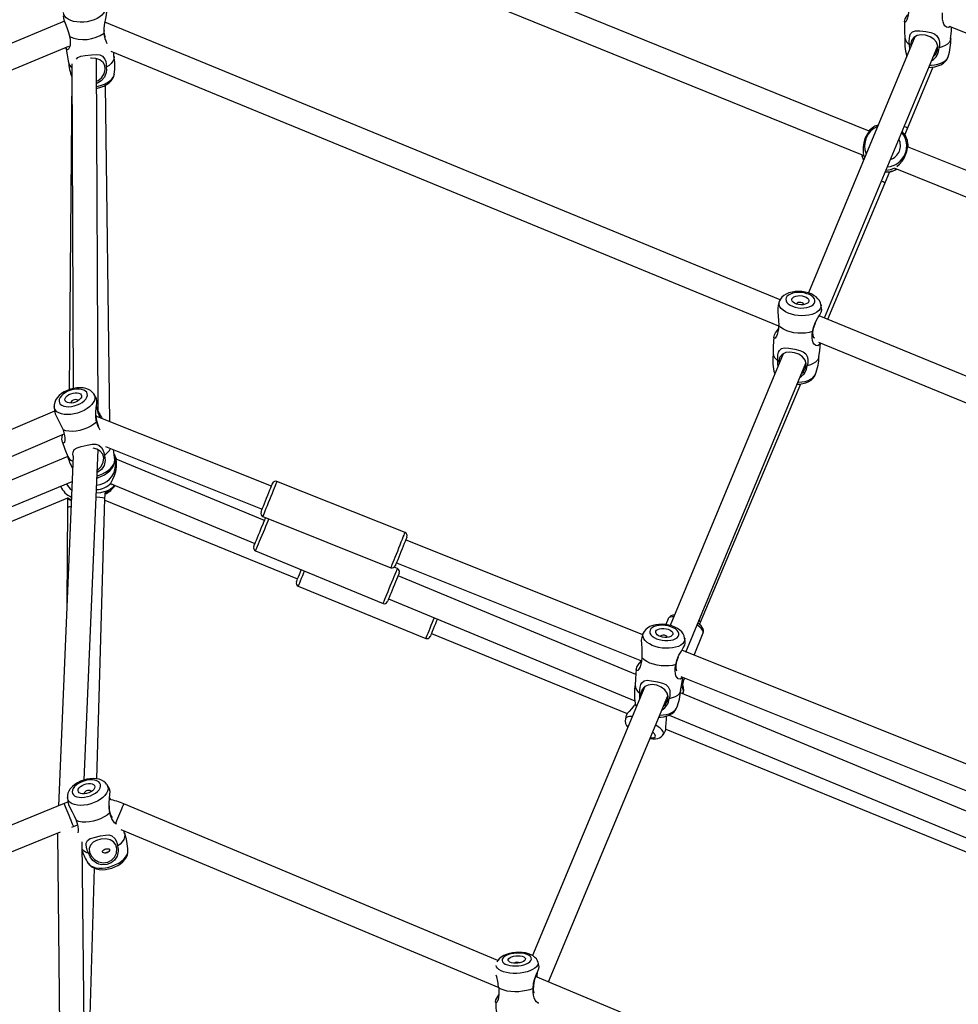
# Model space of a CAD drawing. Units: millimetres. Extents: x -341 to 1031, y -937 to 317.
# Drawn here: x 527 to 584, y -373 to -313 of the extents above; entities that cross this region are included whole.
import ezdxf

# ---------------------------------------------------------------- set-up
doc = ezdxf.new("R2010")
doc.units = ezdxf.units.MM
doc.header["$LTSCALE"] = 20
doc.header["$PDSIZE"] = -1
doc.layers.add('VP-DIM', color=7, linetype='Continuous')
doc.layers.add('VP-HIC', color=6, linetype='Continuous')
doc.layers.add('VP-EQ', color=7, linetype='Continuous', true_color=0x8a3492)
doc.dimstyles.get("Standard").update_dxf_attribs({"dimtxt": 14, "dimasz": 20, "dimexe": 20, "dimexo": 50, "dimgap": 20, "dimtad": 0, "dimdec": 0, "dimzin": 0, "dimdsep": 46, "dimtxsty": 'Standard', "dimcen": -0.09, "dimadec": 0, "dimazin": 0, "dimtfac": 1, "dimtdec": 4, "dimtofl": 0, "dimtmove": 0, "dimatfit": 3, "dimfxl": 70, "dimfxlon": 1, "dimtolj": 1, "dimtzin": 0, "dimarcsym": 0})

# ---------------------------------------------------------------- blocks, each defined once
blk = doc.blocks.new('*D29')
at = {"layer": 'Defpoints', "color": 0}
for p in [(881.34, 202.86), (181.753, -437.169), (881.34, -437.111)]:
    blk.add_point(p, dxfattribs=at)
at = {"layer": 'VP-DIM', "color": 0, "lineweight": -2}
for p, q in [((181.753, 132.86), (181.753, 222.86)), ((881.34, 132.86), (881.34, 222.86)), ((201.753, 202.86), (491.5, 202.86)), ((861.34, 202.86), (564.166, 202.86))]:
    blk.add_line(p, q, dxfattribs=at)
at = {"layer": 'VP-DIM', "color": 0}
for points in [[(201.753, 206.193), (201.753, 199.527), (181.753, 202.86)], [(861.34, 199.527), (861.34, 206.193), (881.34, 202.86)]]:
    blk.add_solid(points, dxfattribs=at)
at = {"layer": 'VP-DIM', "color": 0, "insert": (527.833, 202.86), "char_height": 14, "attachment_point": 5}
blk.add_mtext('\\A1;700', dxfattribs=at)
blk = doc.blocks.new('*D30')
at = {"layer": 'Defpoints', "color": 0}
for p in [(1031.335, 296.648), (31.759, -437.14), (1031.335, -437.14)]:
    blk.add_point(p, dxfattribs=at)
at = {"layer": 'VP-DIM', "color": 0, "lineweight": -2}
for p, q in [((31.759, 226.648), (31.759, 316.648)), ((1031.335, 226.648), (1031.335, 316.648)), ((51.759, 296.648), (491.714, 296.648)), ((1011.335, 296.648), (571.38, 296.648))]:
    blk.add_line(p, q, dxfattribs=at)
at = {"layer": 'VP-DIM', "color": 0}
for points in [[(51.759, 299.981), (51.759, 293.314), (31.759, 296.648)], [(1011.335, 293.314), (1011.335, 299.981), (1031.335, 296.648)]]:
    blk.add_solid(points, dxfattribs=at)
at = {"layer": 'VP-DIM', "color": 0, "insert": (531.547, 296.648), "char_height": 14, "attachment_point": 5}
blk.add_mtext('\\A1;1000', dxfattribs=at)
blk = doc.blocks.new('rb13833')
at = {"layer": 'VP-EQ', "color": 0, "linetype": 'Continuous', "lineweight": 25}
for p, q in [((579.055, -319.871), (557.317, -311.062)), ((557.039, -312.567), (578.711, -321.351)), ((530.071, -313.177), (488.002, -330.727)), ((573.63, -330.128), (532.539, -313.23)), ((583.985, -313.497), (632.915, -333.734)), ((581.823, -314.138), (575.345, -329.719)), ((581.525, -314.855), (581.504, -314.596)), ((581.568, -314.604), (581.583, -314.715)), ((489.12, -331.886), (530.329, -314.694)), ((532.904, -315.001), (573.537, -331.712)), ((533.086, -315.328), (533.072, -315.071)), ((576.337, -331.242), (583.223, -314.678)), ((530.525, -315.77), (530.609, -335.534)), ((532.114, -336.897), (532.023, -315.461)), ((581.317, -315.281), (581.33, -315.323)), ((581.322, -315.287), (581.331, -315.322)), ((583.835, -315.405), (583.842, -315.384)), ((583.842, -315.384), (583.855, -315.342)), ((583.846, -315.374), (583.859, -315.336)), ((581.377, -319.711), (582.938, -315.965)), ((530.517, -316.534), (530.363, -335.607)), ((532.842, -337.555), (532.575, -317.072)), ((581.218, -320.098), (581.377, -319.711)), ((604.092, -330.018), (581.388, -320.817)), ((578.774, -321.472), (578.719, -321.351)), ((580.004, -323.06), (580.301, -322.335)), ((580.317, -322.355), (580.29, -322.362)), ((580.43, -322.307), (580.407, -322.312)), ((580.605, -322.118), (603.306, -331.318)), ((576.531, -331.322), (580.004, -323.06)), ((573.593, -330.199), (573.584, -330.227)), ((574.621, -330.378), (574.616, -330.393)), ((618.158, -348.441), (576.001, -331.104)), ((575.972, -332.714), (617.268, -349.697)), ((573.802, -333.433), (566.943, -349.962)), ((567.898, -351.574), (575.195, -333.989)), ((573.55, -333.858), (573.562, -334.01)), ((575.772, -334.687), (575.779, -334.669)), ((568.78, -349.763), (574.879, -335.253)), ((529.446, -336.636), (529.466, -336.897)), ((530.465, -336.395), (530.47, -336.42)), ((529.471, -336.906), (496.494, -351.042)), ((542.666, -341.483), (531.984, -337.212)), ((497.577, -352.21), (530.054, -338.288)), ((532.577, -339.064), (542.109, -342.876)), ((530.274, -339.68), (498.267, -352.935)), ((530.604, -339.628), (529.707, -360.943)), ((531.275, -359.357), (532.121, -339.267)), ((542.242, -343.578), (533.214, -339.838)), ((532.049, -340.981), (532.097, -340.972)), ((498.74, -354.362), (530.539, -341.194)), ((532.907, -341.334), (541.668, -344.964)), ((550.799, -344.305), (543, -341.186)), ((499.23, -355.176), (530.275, -342.182)), ((532.531, -342.221), (532.57, -341.78)), ((530.25, -342.77), (530.225, -348.639)), ((530.262, -342.24), (530.25, -342.77)), ((532.046, -359.294), (532.531, -342.221)), ((532.528, -342.33), (544.26, -347.122)), ((542.146, -343.322), (549.945, -346.441)), ((565.266, -350.521), (550.837, -344.751)), ((541.699, -345.41), (549.46, -348.625)), ((550.28, -346.144), (565.192, -352.107)), ((550.34, -346.5), (550.138, -346.416)), ((564.844, -352.942), (550.372, -346.946)), ((544.294, -347.568), (552.071, -350.744)), ((549.798, -348.332), (564.782, -354.54)), ((566.816, -349.545), (566.668, -349.905)), ((568.723, -349.902), (568.78, -349.762)), ((552.407, -350.45), (564.327, -355.319)), ((568.389, -351.771), (568.944, -350.417)), ((566.329, -350.626), (566.327, -350.63)), ((600.956, -364.795), (567.642, -351.472)), ((567.58, -353.063), (600.391, -366.184)), ((567.731, -353.376), (567.82, -353.159)), ((565.403, -353.674), (558.565, -370.056)), ((565.147, -354.09), (565.155, -354.267)), ((599.561, -367.325), (567.557, -354.066)), ((567.695, -354.123), (567.738, -354.018)), ((567.71, -353.703), (567.725, -353.733)), ((559.526, -371.647), (566.791, -354.242)), ((564.818, -354.759), (564.727, -354.856)), ((564.265, -355.42), (564.21, -355.644)), ((566.704, -355.667), (566.709, -355.473)), ((566.882, -355.41), (598.673, -368.58)), ((566.519, -356.59), (566.637, -356.393)), ((566.665, -356.273), (597.773, -368.98)), ((531.268, -360.181), (531.274, -360.206)), ((530.279, -360.716), (530.056, -360.801)), ((530.249, -360.423), (530.269, -360.683)), ((532.847, -360.569), (532.813, -360.453)), ((530.056, -360.801), (504.236, -371.366)), ((556.437, -370.352), (533.691, -360.816)), ((505.707, -372.385), (529.829, -362.514)), ((530.525, -362.229), (530.624, -362.189)), ((530.624, -362.189), (530.863, -362.102)), ((533.512, -362.368), (556.499, -372.005)), ((533.733, -362.621), (533.692, -362.443)), ((529.641, -362.591), (529.832, -381.31)), ((531.321, -380.168), (531.146, -363.12)), ((531.482, -379.156), (531.892, -364.734)), ((584.355, -382.057), (558.744, -371.319)), ((558.846, -371.281), (558.854, -371.06)), ((558.848, -371.363), (558.846, -371.281))]:
    blk.add_line(p, q, dxfattribs=at)
at = {"layer": 'VP-EQ', "color": 0, "linetype": 'Continuous', "lineweight": 25, "flags": 128}
for points in [[(532.534, -312.236), (532.562, -312.331), (532.564, -312.452), (532.528, -312.574), (532.458, -312.695), (532.353, -312.811), (532.218, -312.919), (532.057, -313.014), (531.874, -313.096), (531.674, -313.161), (531.463, -313.207), (531.247, -313.233), (531.032, -313.239), (530.825, -313.224), (530.632, -313.189), (530.457, -313.134), (530.307, -313.062), (530.185, -312.974), (530.094, -312.873), (530.039, -312.761), (530.019, -312.643), (530.019, -312.643)], [(530.002, -312.844), (529.997, -312.871), (530.037, -313.085), (530.118, -313.307), (530.218, -313.559), (530.305, -313.808), (530.377, -314.078), (530.384, -314.11)], [(532.485, -313.903), (532.486, -313.594), (532.524, -313.303), (532.583, -313.018), (532.631, -312.798), (532.651, -312.612), (532.63, -312.505)], [(581.439, -312.427), (581.433, -312.622), (581.414, -312.805), (581.383, -312.971), (581.348, -313.09), (581.277, -313.226), (581.216, -313.25), (581.195, -313.196), (581.238, -313.036), (581.295, -312.936), (581.376, -312.818), (581.399, -312.784)], [(583.972, -313.492), (583.879, -313.555), (583.759, -313.544), (583.649, -313.452), (583.593, -313.36), (583.542, -313.221), (583.511, -313.064), (583.5, -312.896), (583.511, -312.671)], [(581.195, -313.184), (581.199, -313.826), (581.22, -314.19)], [(581.504, -314.596), (581.488, -314.402), (581.494, -314.221), (581.521, -314.063), (581.563, -313.954), (581.685, -313.818), (581.869, -313.763), (582.123, -313.767), (582.497, -313.81), (582.803, -313.864), (583.012, -313.941), (583.169, -314.066), (583.284, -314.278), (583.319, -314.453), (583.321, -314.626), (583.297, -314.807)], [(582.948, -315.338), (583.099, -315.188), (583.214, -314.94), (583.227, -314.69), (583.148, -314.462), (582.987, -314.268), (582.755, -314.12), (582.478, -314.032), (582.207, -314.012), (581.967, -314.057), (581.764, -314.171), (581.624, -314.357), (581.568, -314.604), (581.568, -314.604)], [(584.005, -314.251), (584.048, -313.776), (584.058, -313.527)], [(530.384, -314.11), (530.41, -314.298), (530.42, -314.475), (530.411, -314.637), (530.389, -314.754), (530.32, -314.89), (530.236, -314.915), (530.178, -314.856), (530.162, -314.758)], [(584.008, -314.25), (583.981, -314.354), (583.914, -314.466), (583.808, -314.571), (583.667, -314.664), (583.495, -314.744), (583.297, -314.807)], [(530.153, -314.759), (530.227, -315.23), (530.327, -315.708)], [(530.809, -315.495), (530.886, -315.394), (531.073, -315.308), (531.337, -315.263), (531.717, -315.224), (532.022, -315.207), (532.232, -315.232), (532.396, -315.311), (532.531, -315.483), (532.587, -315.639), (532.614, -315.801), (532.618, -315.978), (532.618, -315.978)], [(532.029, -316.818), (532.122, -316.782), (532.326, -316.618), (532.485, -316.384), (532.557, -316.122), (532.53, -315.881), (532.418, -315.684), (532.233, -315.536), (531.984, -315.447), (531.698, -315.424), (531.662, -315.429)], [(533.09, -315.326), (533.091, -315.345), (533.072, -315.479), (533.013, -315.614), (532.916, -315.744), (532.783, -315.867), (532.618, -315.978)], [(582.678, -315.989), (582.844, -315.979), (583.038, -315.949), (583.224, -315.9), (583.399, -315.83), (583.561, -315.735), (583.679, -315.635), (583.771, -315.525), (583.835, -315.405)], [(582.732, -315.859), (582.82, -315.854), (583.03, -315.83), (583.227, -315.787), (583.406, -315.729), (583.561, -315.656), (583.689, -315.571), (583.785, -315.476), (583.846, -315.374)], [(532.618, -315.978), (532.627, -316.133), (532.61, -316.292), (532.506, -316.577), (532.31, -316.809), (532.08, -316.943), (532.03, -316.954)], [(532.031, -317.26), (532.088, -317.251), (532.281, -317.2), (532.466, -317.13), (532.637, -317.039), (532.793, -316.928), (532.913, -316.811), (533.005, -316.685), (533.069, -316.553), (533.106, -316.416), (533.107, -316.396)], [(532.031, -317.15), (532.114, -317.134), (532.32, -317.078), (532.512, -317.005), (532.685, -316.916), (532.834, -316.814), (532.954, -316.702), (533.042, -316.583), (533.095, -316.461), (533.108, -316.398)], [(579.337, -319.611), (579.235, -319.684), (579.083, -319.834), (578.939, -320.025), (578.81, -320.271), (578.715, -320.584), (578.681, -320.842), (578.678, -321.056), (578.685, -321.198), (578.694, -321.279), (578.695, -321.285)], [(578.701, -321.601), (578.706, -321.609), (578.712, -321.62)], [(576.108, -330.418), (576.08, -330.313), (576.018, -330.188), (575.931, -330.072), (575.818, -329.964), (575.679, -329.866), (575.515, -329.782), (575.334, -329.714), (575.142, -329.666), (574.944, -329.637), (574.744, -329.627), (574.545, -329.636), (574.351, -329.665), (574.166, -329.716), (573.991, -329.791), (573.851, -329.878), (573.736, -329.98), (573.648, -330.093), (573.593, -330.199)], [(573.989, -330.013), (573.969, -330.107), (573.986, -330.203), (574.039, -330.297), (574.125, -330.386), (574.241, -330.465), (574.382, -330.532), (574.544, -330.584), (574.718, -330.619), (574.897, -330.635), (575.076, -330.631), (575.245, -330.608), (575.399, -330.567), (575.531, -330.51), (575.635, -330.438), (575.708, -330.355), (575.745, -330.264), (575.747, -330.168), (575.712, -330.073), (575.642, -329.981), (575.541, -329.896), (575.411, -329.823), (575.259, -329.763), (575.091, -329.719), (574.913, -329.694), (574.733, -329.688), (574.558, -329.701), (574.395, -329.733), (574.252, -329.783), (574.133, -329.848), (574.045, -329.926), (573.989, -330.013)], [(574.348, -330.074), (574.394, -330.009), (574.471, -329.954), (574.576, -329.913), (574.699, -329.889), (574.834, -329.883), (574.97, -329.897), (575.099, -329.928), (575.211, -329.976), (575.3, -330.036), (575.359, -330.105), (575.383, -330.177), (575.372, -330.249), (575.326, -330.314), (575.249, -330.37), (575.145, -330.411), (575.021, -330.435), (574.886, -330.44), (574.75, -330.426), (574.621, -330.395), (574.509, -330.347), (574.42, -330.287), (574.362, -330.218), (574.337, -330.146), (574.348, -330.074)], [(573.508, -330.487), (573.479, -330.639), (573.487, -330.869), (573.511, -331.136), (573.531, -331.4), (573.538, -331.684), (573.537, -331.718)], [(573.583, -330.229), (573.572, -330.255), (573.504, -330.486)], [(576.111, -330.422), (576.118, -330.468), (576.109, -330.582), (576.063, -330.692), (575.983, -330.794), (575.869, -330.886), (575.726, -330.964), (575.557, -331.026), (575.368, -331.072), (575.163, -331.098), (574.949, -331.106), (574.732, -331.094), (574.518, -331.062), (574.313, -331.012), (574.124, -330.946), (573.955, -330.864), (573.811, -330.77), (573.697, -330.665), (573.616, -330.554), (573.57, -330.439), (573.561, -330.324), (573.582, -330.228)], [(575.065, -330.428), (575.061, -330.407), (575.029, -330.362), (574.968, -330.325), (574.887, -330.302), (574.8, -330.297), (574.718, -330.309), (574.655, -330.338), (574.621, -330.378)], [(575.601, -332.069), (575.672, -331.767), (575.782, -331.495), (575.921, -331.238), (576.037, -331.044), (576.123, -330.879), (576.158, -330.745), (576.154, -330.739)], [(576.155, -330.739), (576.147, -330.649), (576.109, -330.426)], [(573.537, -331.718), (573.52, -331.909), (573.492, -332.087), (573.452, -332.246), (573.409, -332.359), (573.327, -332.481), (573.262, -332.492), (573.239, -332.429), (573.284, -332.259), (573.344, -332.156), (573.428, -332.037), (573.52, -331.91)], [(575.601, -332.069), (575.398, -332.125), (575.177, -332.16), (574.944, -332.175), (574.705, -332.167), (574.467, -332.138), (574.239, -332.088), (574.026, -332.018), (573.834, -331.932), (573.669, -331.831), (573.537, -331.718)], [(575.756, -331.556), (575.731, -331.61), (575.642, -331.889), (575.604, -332.131), (575.614, -332.313), (575.663, -332.426), (575.737, -332.456), (575.737, -332.456)], [(573.242, -332.402), (573.211, -332.954), (573.209, -333.388)], [(576.068, -332.753), (576.034, -332.845), (575.912, -332.933), (575.797, -332.924), (575.694, -332.835), (575.644, -332.745), (575.602, -332.608), (575.58, -332.454), (575.578, -332.29), (575.601, -332.069)], [(573.486, -333.847), (573.48, -333.657), (573.496, -333.48), (573.533, -333.33), (573.581, -333.227), (573.713, -333.105), (573.902, -333.066), (574.158, -333.087), (574.531, -333.149), (574.834, -333.216), (575.038, -333.299), (575.187, -333.426), (575.289, -333.636), (575.313, -333.807), (575.306, -333.975), (575.272, -334.151)], [(575.985, -333.608), (576.046, -333.217), (576.094, -332.764)], [(574.933, -334.621), (575.053, -334.514), (575.181, -334.276), (575.208, -334.032), (575.141, -333.806), (574.991, -333.609), (574.767, -333.453), (574.495, -333.354), (574.224, -333.32), (573.981, -333.348), (573.771, -333.447), (573.619, -333.62), (573.55, -333.858), (573.55, -333.858)], [(575.989, -333.607), (575.963, -333.698), (575.893, -333.815), (575.786, -333.922), (575.643, -334.015), (575.47, -334.092), (575.272, -334.151)], [(573.503, -334.154), (573.493, -334.119), (573.486, -333.847)], [(573.247, -334.47), (573.27, -334.546), (573.308, -334.622)], [(573.252, -334.48), (573.28, -334.586), (573.304, -334.633)], [(574.663, -335.27), (574.815, -335.263), (575.009, -335.234), (575.194, -335.183), (575.369, -335.108), (575.509, -335.021), (575.624, -334.919), (575.712, -334.805), (575.767, -334.7)], [(574.711, -335.154), (574.738, -335.154), (574.948, -335.137), (575.146, -335.1), (575.325, -335.046), (575.482, -334.975), (575.611, -334.89), (575.708, -334.793), (575.772, -334.687)], [(531.855, -335.86), (531.768, -335.754), (531.657, -335.663), (531.526, -335.59), (531.375, -335.535), (531.203, -335.5), (531.016, -335.488), (530.821, -335.498), (530.624, -335.53), (530.43, -335.582), (530.242, -335.653), (530.064, -335.742), (529.899, -335.848), (529.751, -335.971), (529.625, -336.113), (529.537, -336.25), (529.479, -336.39), (529.449, -336.531), (529.445, -336.64)], [(529.743, -336.303), (529.765, -336.4), (529.821, -336.484), (529.91, -336.553), (530.027, -336.603), (530.168, -336.633), (530.326, -336.642), (530.497, -336.628), (530.671, -336.593), (530.843, -336.538), (531.006, -336.466), (531.152, -336.378), (531.275, -336.279), (531.372, -336.174), (531.437, -336.065), (531.468, -335.958), (531.463, -335.857), (531.424, -335.766), (531.351, -335.689), (531.248, -335.63), (531.118, -335.589), (530.968, -335.57), (530.803, -335.572), (530.629, -335.597), (530.455, -335.642), (530.287, -335.706), (530.132, -335.787), (529.996, -335.88), (529.886, -335.983), (529.805, -336.091), (529.757, -336.199), (529.743, -336.303)], [(531.858, -335.864), (531.878, -335.897), (531.919, -336.008), (531.924, -336.13), (531.893, -336.258), (531.828, -336.389), (531.73, -336.518), (531.602, -336.643), (531.447, -336.76), (531.27, -336.865), (531.077, -336.955), (530.873, -337.028), (530.662, -337.081), (530.453, -337.114), (530.25, -337.125), (530.06, -337.113), (529.888, -337.08), (529.739, -337.025), (529.617, -336.952), (529.525, -336.861), (529.467, -336.755), (529.444, -336.638), (529.444, -336.638)], [(530.099, -336.222), (530.113, -336.142), (530.161, -336.059), (530.239, -335.98), (530.342, -335.909), (530.463, -335.852), (530.594, -335.812), (530.726, -335.791), (530.85, -335.793), (530.957, -335.815), (531.04, -335.857), (531.094, -335.916), (531.114, -335.988), (531.1, -336.068), (531.052, -336.151), (530.974, -336.23), (530.871, -336.301), (530.75, -336.358), (530.619, -336.398), (530.487, -336.419), (530.363, -336.417), (530.256, -336.395), (530.173, -336.353), (530.119, -336.294), (530.099, -336.222)], [(530.899, -336.284), (530.881, -336.25), (530.832, -336.22), (530.761, -336.209), (530.677, -336.219), (530.594, -336.248), (530.525, -336.291), (530.479, -336.343), (530.465, -336.395)], [(532.016, -336.132), (532.007, -336.113), (531.86, -335.87)], [(532.03, -337.579), (531.983, -337.275), (531.98, -336.982), (532.007, -336.691), (532.035, -336.465), (532.045, -336.276), (532.018, -336.134), (532.015, -336.132)], [(529.468, -336.897), (529.512, -337.076), (529.612, -337.287), (529.739, -337.525), (529.859, -337.761), (529.972, -338.018), (529.984, -338.049)], [(531.979, -337.153), (532, -337.397), (532.054, -337.632), (532.129, -337.793), (532.139, -337.804)], [(532.03, -337.579), (531.868, -337.71), (531.68, -337.83), (531.472, -337.934), (531.249, -338.02), (531.018, -338.084), (530.787, -338.126), (530.561, -338.143), (530.348, -338.136), (530.154, -338.104), (529.984, -338.049)], [(529.984, -338.049), (530.041, -338.231), (530.08, -338.404), (530.101, -338.564), (530.102, -338.682), (530.067, -338.823), (530.004, -338.855), (529.953, -338.801), (529.921, -338.622), (529.932, -338.502), (529.96, -338.358), (529.967, -338.325)], [(529.939, -338.759), (530.099, -339.232), (530.274, -339.674)], [(530.603, -339.659), (530.585, -339.525), (530.593, -339.414), (530.673, -339.254), (530.837, -339.147), (531.084, -339.07), (531.454, -338.984), (531.758, -338.928), (531.976, -338.924), (532.158, -338.98), (532.328, -339.131), (532.413, -339.278), (532.468, -339.434), (532.502, -339.607), (532.502, -339.607)], [(532.069, -340.499), (532.133, -340.464), (532.312, -340.276), (532.435, -340.024), (532.465, -339.757), (532.398, -339.523), (532.253, -339.343), (532.042, -339.221), (531.813, -339.173)], [(532.502, -339.607), (532.536, -339.759), (532.545, -339.918), (532.484, -340.213), (532.323, -340.467), (532.113, -340.629), (532.063, -340.647)], [(532.899, -341.304), (532.941, -341.207), (533.017, -341.051), (533.116, -340.825), (533.196, -340.581), (533.245, -340.3), (533.242, -339.983), (533.199, -339.755), (533.142, -339.592), (533.111, -339.536)], [(533.132, -339.888), (533.107, -339.565), (533.052, -339.254)], [(533.182, -339.708), (533.247, -339.839), (533.252, -339.854)], [(532.034, -340.973), (532.147, -340.942), (532.335, -340.871), (532.513, -340.782), (532.678, -340.676), (532.826, -340.553), (532.953, -340.411), (533.04, -340.274), (533.099, -340.134), (533.129, -339.994), (533.133, -339.884)], [(532.054, -340.853), (532.183, -340.812), (532.383, -340.73), (532.569, -340.632), (532.735, -340.521), (532.877, -340.399), (532.99, -340.272), (533.072, -340.141), (533.12, -340.011), (533.133, -339.886)], [(533.113, -341.42), (532.964, -341.599), (532.782, -341.753)], [(532.994, -341.37), (532.969, -341.386), (532.924, -341.389), (532.899, -341.361), (532.899, -341.304)], [(542.035, -343.062), (542.04, -343.049), (542.058, -343.004), (542.089, -342.927), (542.131, -342.821), (542.183, -342.69), (542.243, -342.54), (542.309, -342.376), (542.378, -342.204), (542.447, -342.032), (542.513, -341.865), (542.575, -341.71), (542.63, -341.574), (542.675, -341.46), (542.709, -341.375), (542.731, -341.32), (542.74, -341.298), (542.74, -341.298)], [(543, -341.186), (543, -341.186), (542.993, -341.204), (542.972, -341.256), (542.938, -341.34), (542.893, -341.454), (542.837, -341.593), (542.773, -341.753), (542.703, -341.93), (542.628, -342.116), (542.552, -342.308), (542.476, -342.497), (542.403, -342.679), (542.336, -342.847), (542.276, -342.996), (542.226, -343.121), (542.187, -343.219), (542.161, -343.285), (542.148, -343.318), (542.146, -343.322)], [(530.214, -342.208), (530.233, -342.224), (530.275, -342.248)], [(530.264, -342.171), (530.385, -342.246), (530.492, -342.292)], [(532.011, -341.886), (532.287, -341.856), (532.491, -341.806), (532.642, -341.757), (532.71, -341.734), (532.756, -341.72), (532.792, -341.716), (532.799, -341.728), (532.782, -341.753)], [(532.563, -341.863), (532.662, -341.814), (532.717, -341.748)], [(530.275, -342.248), (530.32, -342.278), (530.49, -342.359)], [(541.591, -345.148), (541.598, -345.131), (541.619, -345.081), (541.652, -345), (541.698, -344.891), (541.753, -344.758), (541.816, -344.606), (541.884, -344.442), (541.955, -344.27), (542.026, -344.099), (542.094, -343.935), (542.157, -343.783), (542.212, -343.65), (542.257, -343.541), (542.291, -343.46), (542.311, -343.41), (542.318, -343.393)], [(542.505, -343.465), (542.496, -343.488), (542.444, -343.613), (542.382, -343.762), (542.313, -343.929), (542.238, -344.11), (542.159, -344.299), (542.081, -344.49), (542.004, -344.675), (541.931, -344.85), (541.865, -345.009), (541.808, -345.147), (541.762, -345.259), (541.727, -345.342), (541.706, -345.393), (541.699, -345.41)], [(549.945, -346.441), (549.947, -346.437), (549.96, -346.404), (549.987, -346.338), (550.026, -346.24), (550.076, -346.115), (550.135, -345.966), (550.203, -345.798), (550.275, -345.616), (550.351, -345.427), (550.428, -345.236), (550.502, -345.049), (550.573, -344.872), (550.637, -344.712), (550.693, -344.573), (550.738, -344.459), (550.771, -344.376), (550.792, -344.324), (550.799, -344.305), (550.799, -344.305)], [(550.911, -344.565), (550.911, -344.566), (550.902, -344.587), (550.88, -344.642), (550.846, -344.728), (550.801, -344.841), (550.746, -344.978), (550.684, -345.133), (550.617, -345.299), (550.548, -345.472), (550.48, -345.644), (550.414, -345.808), (550.354, -345.958), (550.302, -346.088), (550.26, -346.194), (550.229, -346.271), (550.21, -346.317), (550.205, -346.33)], [(544.185, -347.307), (544.186, -347.304), (544.199, -347.273), (544.225, -347.209), (544.263, -347.115), (544.312, -346.995), (544.37, -346.853), (544.435, -346.695), (544.488, -346.565)], [(544.673, -346.642), (544.623, -346.763), (544.55, -346.943), (544.482, -347.109), (544.422, -347.256), (544.372, -347.378), (544.333, -347.473), (544.308, -347.536), (544.295, -347.566), (544.294, -347.568)], [(549.46, -348.625), (549.467, -348.608), (549.488, -348.557), (549.522, -348.474), (549.569, -348.362), (549.626, -348.224), (549.691, -348.065), (549.764, -347.89), (549.841, -347.705), (549.92, -347.514), (549.998, -347.326), (550.073, -347.144), (550.143, -346.977), (550.204, -346.828), (550.256, -346.703), (550.297, -346.605), (550.324, -346.538), (550.338, -346.504), (550.34, -346.5)], [(550.448, -346.761), (550.441, -346.778), (550.421, -346.828), (550.387, -346.909), (550.342, -347.018), (550.287, -347.151), (550.224, -347.303), (550.156, -347.467), (550.085, -347.639), (550.014, -347.81), (549.946, -347.974), (549.883, -348.126), (549.828, -348.259), (549.782, -348.368), (549.749, -348.45), (549.728, -348.5), (549.721, -348.517)], [(552.071, -350.744), (552.072, -350.742), (552.084, -350.712), (552.11, -350.649), (552.148, -350.555), (552.198, -350.432), (552.258, -350.286), (552.326, -350.12), (552.399, -349.939), (552.476, -349.751), (552.554, -349.56), (552.585, -349.486)], [(552.769, -349.563), (552.721, -349.681), (552.651, -349.853), (552.582, -350.022), (552.517, -350.18), (552.459, -350.322), (552.41, -350.443), (552.372, -350.537), (552.346, -350.6), (552.333, -350.632), (552.331, -350.635)], [(567.817, -350.724), (567.783, -350.596), (567.722, -350.471), (567.636, -350.355), (567.524, -350.246), (567.384, -350.146), (567.22, -350.058), (567.039, -349.988), (566.848, -349.936), (566.651, -349.902), (566.452, -349.887), (566.254, -349.891), (566.06, -349.915), (565.875, -349.961), (565.699, -350.031), (565.559, -350.114), (565.445, -350.212), (565.357, -350.323), (565.299, -350.431)], [(565.708, -350.244), (565.689, -350.336), (565.707, -350.43), (565.76, -350.524), (565.847, -350.613), (565.963, -350.694), (566.105, -350.764), (566.266, -350.819), (566.44, -350.858), (566.619, -350.878), (566.797, -350.88), (566.966, -350.862), (567.119, -350.826), (567.249, -350.773), (567.353, -350.705), (567.424, -350.626), (567.461, -350.537), (567.462, -350.444), (567.426, -350.349), (567.356, -350.257), (567.254, -350.172), (567.124, -350.096), (566.972, -350.033), (566.804, -349.986), (566.626, -349.956), (566.447, -349.945), (566.272, -349.954), (566.111, -349.981), (565.968, -350.025), (565.851, -350.086), (565.763, -350.16), (565.708, -350.244)], [(567.162, -349.435), (567.066, -349.435), (566.955, -349.45), (566.873, -349.482), (566.823, -349.53), (566.816, -349.545)], [(568.944, -350.417), (568.949, -350.402), (568.947, -350.333), (568.912, -350.252), (568.842, -350.163), (568.742, -350.068), (568.615, -349.97), (568.575, -349.943)], [(568.942, -350.413), (568.963, -350.344), (568.962, -350.254), (568.938, -350.169), (568.892, -350.084), (568.816, -349.989), (568.705, -349.886), (568.624, -349.826)], [(565.297, -350.442), (565.274, -350.496), (565.21, -350.691)], [(567.818, -350.729), (567.822, -350.755), (567.814, -350.867), (567.769, -350.973), (567.69, -351.071), (567.577, -351.157), (567.435, -351.23), (567.267, -351.287), (567.079, -351.326), (566.875, -351.347), (566.662, -351.349), (566.446, -351.331), (566.232, -351.294), (566.028, -351.24), (565.838, -351.169), (565.669, -351.085), (565.525, -350.988), (565.411, -350.883), (565.329, -350.772), (565.282, -350.658), (565.271, -350.545), (565.298, -350.435), (565.298, -350.435)], [(566.066, -350.314), (566.112, -350.251), (566.188, -350.199), (566.292, -350.162), (566.415, -350.141), (566.549, -350.14), (566.685, -350.157), (566.813, -350.191), (566.926, -350.241), (567.015, -350.302), (567.074, -350.371), (567.099, -350.443), (567.089, -350.513), (567.044, -350.576), (566.967, -350.628), (566.863, -350.665), (566.741, -350.685), (566.607, -350.687), (566.471, -350.67), (566.342, -350.636), (566.229, -350.586), (566.14, -350.525), (566.081, -350.456), (566.056, -350.384), (566.066, -350.314)], [(566.771, -350.682), (566.768, -350.666), (566.735, -350.621), (566.674, -350.584), (566.594, -350.559), (566.506, -350.551), (566.425, -350.561), (566.363, -350.587), (566.329, -350.626)], [(565.212, -350.692), (565.18, -350.858), (565.185, -351.086), (565.204, -351.353), (565.217, -351.618), (565.214, -351.903), (565.212, -351.937)], [(567.272, -352.338), (567.355, -352.036), (567.472, -351.766), (567.616, -351.514), (567.733, -351.324), (567.819, -351.163), (567.851, -351.034), (567.851, -351.033)], [(567.848, -351.034), (567.842, -350.921), (567.815, -350.733)], [(565.212, -351.937), (565.189, -352.13), (565.154, -352.308), (565.106, -352.467), (565.058, -352.58), (564.968, -352.704), (564.896, -352.717), (564.87, -352.655), (564.913, -352.49), (564.972, -352.391), (565.056, -352.275), (565.188, -352.102), (565.193, -352.095)], [(567.272, -352.338), (567.071, -352.387), (566.851, -352.416), (566.618, -352.423), (566.38, -352.409), (566.144, -352.374), (565.915, -352.319), (565.702, -352.245), (565.51, -352.155), (565.345, -352.051), (565.212, -351.937)], [(567.674, -353.1), (567.66, -353.139), (567.541, -353.22), (567.431, -353.206), (567.334, -353.112), (567.289, -353.019), (567.253, -352.88), (567.238, -352.724), (567.242, -352.559), (567.272, -352.338)], [(567.414, -351.889), (567.319, -352.159), (567.272, -352.401), (567.273, -352.586), (567.313, -352.703), (567.339, -352.717)], [(564.873, -352.614), (564.82, -353.195), (564.804, -353.603)], [(565.083, -354.078), (565.085, -353.886), (565.108, -353.708), (565.152, -353.557), (565.206, -353.455), (565.345, -353.333), (565.539, -353.296), (565.797, -353.323), (566.17, -353.394), (566.47, -353.468), (566.669, -353.558), (566.812, -353.69), (566.905, -353.905), (566.921, -354.078), (566.907, -354.248), (566.866, -354.424)], [(566.528, -354.874), (566.634, -354.784), (566.771, -354.548), (566.806, -354.303), (566.749, -354.073), (566.606, -353.872), (566.388, -353.709), (566.119, -353.602), (565.848, -353.562), (565.602, -353.586), (565.386, -353.681), (565.226, -353.852), (565.147, -354.09), (565.147, -354.09)], [(567.57, -353.926), (567.651, -353.507), (567.706, -353.113)], [(565.095, -354.411), (565.081, -354.351), (565.083, -354.078)], [(567.574, -353.926), (567.551, -353.999), (567.483, -354.112), (567.377, -354.213), (567.235, -354.301), (567.064, -354.372), (566.866, -354.424)], [(567.638, -353.601), (567.695, -353.678), (567.71, -353.703)], [(564.802, -354.701), (564.836, -354.83), (564.878, -354.916)], [(564.727, -354.856), (564.578, -355.037), (564.437, -355.191), (564.328, -355.317), (564.269, -355.409), (564.269, -355.421)], [(566.251, -355.537), (566.365, -355.534), (566.559, -355.51), (566.745, -355.464), (566.92, -355.394), (567.06, -355.311), (567.174, -355.213), (567.262, -355.103), (567.32, -354.994)], [(566.3, -355.42), (566.504, -355.408), (566.701, -355.378), (566.88, -355.33), (567.035, -355.265), (567.163, -355.185), (567.259, -355.092), (567.321, -354.99)], [(564.636, -355.51), (564.601, -355.508), (564.464, -355.509), (564.354, -355.527), (564.273, -355.562), (564.223, -355.612), (564.21, -355.644)], [(566.633, -356.391), (566.642, -356.382), (566.665, -356.275), (566.676, -356.108), (566.684, -355.9), (566.704, -355.667)], [(565.71, -356.833), (565.874, -356.853), (566.045, -356.853), (566.18, -356.831), (566.292, -356.792), (566.391, -356.733), (566.474, -356.653), (566.516, -356.589)], [(565.722, -356.803), (565.767, -356.807), (565.881, -356.805), (565.968, -356.786), (566.022, -356.75), (566.043, -356.699), (566.03, -356.634), (565.982, -356.56), (565.902, -356.479), (565.869, -356.452)], [(566.519, -356.59), (566.533, -356.558), (566.532, -356.488), (566.499, -356.406), (566.433, -356.316), (566.336, -356.219), (566.212, -356.119), (566.064, -356.018), (566.053, -356.012)], [(532.658, -359.646), (532.571, -359.541), (532.46, -359.45), (532.33, -359.376), (532.178, -359.321), (532.007, -359.286), (531.819, -359.274), (531.624, -359.284), (531.428, -359.316), (531.233, -359.368), (531.045, -359.439), (530.867, -359.528), (530.703, -359.634), (530.555, -359.757), (530.428, -359.899), (530.341, -360.036), (530.282, -360.176), (530.252, -360.317), (530.248, -360.426)], [(530.546, -360.09), (530.568, -360.186), (530.625, -360.27), (530.713, -360.339), (530.83, -360.389), (530.971, -360.419), (531.13, -360.428), (531.3, -360.414), (531.475, -360.379), (531.647, -360.324), (531.809, -360.252), (531.955, -360.164), (532.079, -360.065), (532.175, -359.96), (532.24, -359.851), (532.271, -359.744), (532.267, -359.643), (532.227, -359.552), (532.155, -359.476), (532.051, -359.416), (531.922, -359.375), (531.771, -359.356), (531.606, -359.358), (531.433, -359.383), (531.258, -359.428), (531.09, -359.492), (530.935, -359.573), (530.8, -359.666), (530.689, -359.769), (530.608, -359.877), (530.56, -359.985), (530.546, -360.09)], [(530.902, -360.008), (530.916, -359.928), (530.964, -359.845), (531.042, -359.766), (531.145, -359.695), (531.266, -359.638), (531.397, -359.598), (531.529, -359.578), (531.653, -359.579), (531.76, -359.601), (531.843, -359.643), (531.897, -359.702), (531.918, -359.774), (531.904, -359.854), (531.856, -359.937), (531.778, -360.016), (531.674, -360.087), (531.553, -360.144), (531.422, -360.185), (531.29, -360.205), (531.167, -360.204), (531.059, -360.181), (530.976, -360.139), (530.923, -360.08), (530.902, -360.008)], [(532.661, -359.651), (532.681, -359.683), (532.722, -359.794), (532.727, -359.916), (532.696, -360.044), (532.631, -360.175), (532.533, -360.305), (532.405, -360.429), (532.25, -360.546), (532.074, -360.651), (531.88, -360.741), (531.676, -360.814), (531.466, -360.868), (531.256, -360.9), (531.054, -360.911), (530.864, -360.899), (530.691, -360.866), (530.542, -360.811), (530.42, -360.738), (530.329, -360.647), (530.271, -360.541), (530.248, -360.424), (530.248, -360.424)], [(531.702, -360.07), (531.685, -360.036), (531.636, -360.007), (531.564, -359.995), (531.48, -360.005), (531.397, -360.034), (531.328, -360.077), (531.283, -360.129), (531.268, -360.181)], [(532.819, -359.918), (532.81, -359.899), (532.663, -359.656)], [(532.833, -361.365), (532.786, -361.061), (532.784, -360.768), (532.81, -360.477), (532.838, -360.251), (532.848, -360.062), (532.821, -359.92), (532.819, -359.918)], [(530.272, -360.683), (530.315, -360.862), (530.415, -361.073), (530.542, -361.311), (530.662, -361.547), (530.775, -361.804), (530.787, -361.835)], [(532.817, -360.424), (532.854, -360.536), (532.871, -360.575)], [(530.624, -362.189), (530.617, -362.173), (530.598, -362.125), (530.566, -362.047), (530.524, -361.944), (530.473, -361.82), (530.416, -361.68), (530.355, -361.532), (530.294, -361.382), (530.235, -361.238), (530.181, -361.105), (530.134, -360.991), (530.097, -360.9), (530.071, -360.837), (530.058, -360.805), (530.056, -360.801)], [(532.833, -361.365), (532.671, -361.497), (532.483, -361.616), (532.275, -361.72), (532.052, -361.806), (531.822, -361.871), (531.59, -361.912), (531.365, -361.93), (531.152, -361.922), (530.957, -361.89), (530.787, -361.835)], [(532.783, -360.939), (532.803, -361.183), (532.858, -361.418), (532.932, -361.579), (532.988, -361.635)], [(533.266, -362.046), (533.201, -362.026), (533.123, -361.964), (533.034, -361.856), (532.958, -361.725), (532.895, -361.575), (532.833, -361.365)], [(533.201, -361.986), (533.214, -361.956), (533.266, -361.832), (533.324, -361.693), (533.386, -361.545), (533.448, -361.396), (533.509, -361.252), (533.564, -361.12), (533.612, -361.006), (533.65, -360.915), (533.676, -360.852), (533.69, -360.82), (533.691, -360.816)], [(530.787, -361.835), (530.844, -362.017), (530.883, -362.19), (530.904, -362.35), (530.905, -362.468), (530.88, -362.572)], [(531.535, -363.801), (531.459, -363.629), (531.409, -363.462), (531.388, -363.311), (531.397, -363.2), (531.476, -363.04), (531.64, -362.933), (531.888, -362.856), (532.257, -362.77), (532.561, -362.714), (532.779, -362.71), (532.962, -362.767), (533.132, -362.918), (533.216, -363.064), (533.272, -363.22), (533.306, -363.394)], [(531.598, -363.786), (531.711, -364.009), (531.898, -364.201), (532.145, -364.344), (532.437, -364.41), (532.718, -364.37), (532.937, -364.25), (533.115, -364.062), (533.239, -363.81), (533.268, -363.543), (533.202, -363.309), (533.057, -363.129), (532.845, -363.007), (532.581, -362.952), (532.292, -362.966), (532.028, -363.038), (531.812, -363.157), (531.652, -363.327), (531.574, -363.543), (531.598, -363.786)], [(533.737, -362.619), (533.747, -362.696), (533.733, -362.834), (533.68, -362.977), (533.589, -363.12), (533.463, -363.261), (533.306, -363.394)], [(531.518, -364.439), (531.578, -364.512), (531.685, -364.595), (531.821, -364.659), (531.982, -364.703), (532.164, -364.725), (532.361, -364.726), (532.568, -364.704), (532.779, -364.661), (532.987, -364.598), (533.186, -364.516), (533.372, -364.418), (533.538, -364.307), (533.68, -364.185), (533.794, -364.058), (533.876, -363.927), (533.924, -363.797), (533.936, -363.672)], [(531.526, -364.45), (531.613, -364.556), (531.724, -364.647), (531.855, -364.72), (532.006, -364.775), (532.178, -364.81), (532.365, -364.823), (532.56, -364.812), (532.757, -364.78), (532.951, -364.728), (533.139, -364.657), (533.317, -364.569), (533.481, -364.462), (533.629, -364.339), (533.756, -364.197), (533.844, -364.06), (533.902, -363.92), (533.932, -363.78), (533.936, -363.67)], [(533.306, -363.394), (533.34, -363.545), (533.348, -363.704), (533.287, -363.999), (533.126, -364.253), (532.917, -364.415), (532.65, -364.513), (532.324, -364.526), (532.167, -364.489), (532.019, -364.423), (531.803, -364.255), (531.644, -364.047), (531.535, -363.801)], [(532.82, -363.612), (532.811, -363.658), (532.781, -363.708), (532.731, -363.757), (532.666, -363.795), (532.594, -363.816), (532.524, -363.817), (532.462, -363.801), (532.413, -363.769), (532.388, -363.729), (532.388, -363.688), (532.413, -363.649), (532.459, -363.614), (532.523, -363.585), (532.595, -363.562), (532.666, -363.549), (532.728, -363.546), (532.778, -363.556), (532.81, -363.58), (532.82, -363.612)], [(558.881, -370.431), (558.859, -370.365), (558.794, -370.256), (558.708, -370.16), (558.6, -370.075), (558.466, -370.001), (558.305, -369.939), (558.123, -369.893), (557.931, -369.866), (557.735, -369.856), (557.538, -369.863), (557.343, -369.885), (557.154, -369.923), (556.973, -369.977), (556.802, -370.05), (556.644, -370.144), (556.526, -370.244), (556.437, -370.352), (556.396, -370.428)], [(556.719, -370.276), (556.711, -370.356), (556.74, -370.433), (556.803, -370.504), (556.9, -370.566), (557.025, -370.618), (557.174, -370.656), (557.34, -370.679), (557.517, -370.686), (557.698, -370.677), (557.874, -370.652), (558.039, -370.613), (558.186, -370.56), (558.31, -370.496), (558.404, -370.424), (558.465, -370.347), (558.491, -370.267), (558.481, -370.188), (558.434, -370.114), (558.354, -370.047), (558.242, -369.99), (558.105, -369.945), (557.946, -369.914), (557.774, -369.899), (557.594, -369.9), (557.415, -369.917), (557.243, -369.949), (557.086, -369.995), (556.95, -370.054), (556.841, -370.122), (556.763, -370.197), (556.719, -370.276)], [(557.082, -370.282), (557.119, -370.223), (557.189, -370.168), (557.287, -370.121), (557.407, -370.086), (557.54, -370.065), (557.676, -370.06), (557.808, -370.07), (557.926, -370.095), (558.021, -370.134), (558.088, -370.184), (558.122, -370.24), (558.12, -370.301), (558.082, -370.36), (558.012, -370.415), (557.914, -370.462), (557.795, -370.497), (557.662, -370.518), (557.525, -370.523), (557.394, -370.513), (557.276, -370.488), (557.181, -370.449), (557.114, -370.399), (557.08, -370.343), (557.082, -370.282)], [(558.885, -370.432), (558.89, -370.449), (558.895, -370.545), (558.864, -370.641), (558.797, -370.735), (558.696, -370.824), (558.564, -370.906), (558.404, -370.978), (558.222, -371.039), (558.023, -371.086), (557.811, -371.118), (557.595, -371.135), (557.379, -371.135), (557.169, -371.119), (556.973, -371.087), (556.795, -371.041), (556.641, -370.98), (556.515, -370.908), (556.42, -370.827), (556.36, -370.738), (556.338, -370.661)], [(558.592, -372.059), (558.621, -371.737), (558.693, -371.45), (558.796, -371.185), (558.885, -370.992), (558.949, -370.838), (558.968, -370.732), (558.966, -370.731)], [(558.966, -370.731), (558.892, -370.454), (558.884, -370.431)], [(558.719, -371.383), (558.659, -371.58), (558.609, -371.874), (558.605, -372.131), (558.64, -372.33), (558.645, -372.34)], [(556.501, -372.022), (556.511, -372.222), (556.508, -372.413), (556.49, -372.589), (556.464, -372.719), (556.401, -372.876), (556.339, -372.924), (556.31, -372.887), (556.333, -372.746), (556.379, -372.651), (556.447, -372.535), (556.506, -372.432)], [(558.592, -372.059), (558.398, -372.13), (558.183, -372.186), (557.954, -372.226), (557.716, -372.249), (557.477, -372.254), (557.244, -372.241), (557.024, -372.21), (556.823, -372.162), (556.647, -372.099), (556.501, -372.022)], [(558.937, -372.956), (558.907, -372.953), (558.791, -372.859), (558.729, -372.765), (558.668, -372.623), (558.625, -372.462), (558.6, -372.29), (558.592, -372.059)]]:
    blk.add_lwpolyline(points, dxfattribs=at)
at = {"layer": 'VP-EQ', "color": 0, "linetype": 'Continuous', "lineweight": 25}
for centre, radius, start, end in [((531.25, -312.142), 2.15, 246.2319, 305.04561), ((533.262, -313.829), 0.785, 173.81155, 203.32671), ((533.78, -313.874), 1.296, 181.25144, 210.22829), ((584.681, -314.406), 3.472, 175.7613, 194.62935), ((581.761, -314.108), 0.551, 188.50717, 242.23207), ((580.779, -314.344), 3.233, 342.10777, 2.37698), ((582.421, -314.803), 0.877, 299.61167, 359.72192), ((533.338, -315.442), 3.026, 184.05537, 201.7656), ((530.85, -315.571), 0.543, 194.67839, 233.38769), ((529.847, -315.912), 3.296, 351.49412, 11.14574), ((580.045, -320.768), 1.278, 112.44153, 202.40964), ((579.933, -320.755), 1.282, 120.60631, 135.5027), ((579.795, -320.296), 0.822, 104.16293, 123.77839), ((580.052, -320.772), 1.279, 337.72761, 40.04333), ((580.157, -320.754), 1.252, 14.30888, 43.94483), ((579.714, -320.692), 1.675, 307.3469, 8.50031), ((580.06, -320.752), 0.89, 337.72156, 25.98221), ((580.211, -320.824), 1.212, 359.6656, 14.41727), ((580.06, -320.752), 0.89, 288.86215, 337.6892), ((579.522, -321.159), 0.943, 188.69863, 210.1851), ((579.503, -321.134), 0.926, 190.48965, 210.17027), ((580.052, -320.771), 1.28, 274.81763, 337.66747), ((580.114, -321.308), 1.048, 265.53902, 287.47618), ((580.022, -320.841), 1.397, 272.39755, 294.41143), ((580.103, -321.328), 1.045, 284.31735, 306.57891), ((580.168, -321.383), 0.958, 285.69835, 305.29064), ((576.555, -333.791), 3.373, 172.34959, 191.64724), ((573.806, -333.336), 0.603, 184.93738, 237.92717), ((572.855, -333.528), 3.137, 338.66249, 359.4089), ((574.437, -334.107), 0.836, 299.04199, 356.95976), ((543.828, -333.181), 12.322, 196.43515, 199.55476), ((534.758, -335.729), 2.891, 198.30941, 214.54748), ((533.404, -337.3), 1.402, 191.45526, 212.25026), ((531.835, -338.633), 1.181, 304.40902, 332.13361), ((533.207, -338.909), 3.034, 193.66126, 209.69869), ((530.8, -339.417), 0.588, 205.99591, 249.13527), ((531.933, -340.147), 1.26, 354.72134, 17.66968), ((531.912, -340.14), 1.281, 275.28973, 354.47115), ((531.016, -340.979), 1.282, 203.19369, 246.17341), ((531.013, -340.972), 0.892, 203.99818, 236.2154), ((531.927, -340.287), 1.407, 273.76008, 313.70365), ((531.988, -340.708), 1.364, 294.54263, 327.9374), ((542.926, -341.372), 0.2, 68.20262, 158.20262), ((532.485, -341.635), 0.32, 282.65783, 338.27091), ((542.22, -343.136), 0.2, 158.20262, 248.20262), ((550.725, -344.491), 0.2, 338.20262, 68.20262), ((541.776, -345.225), 0.2, 157.49612, 247.49612), ((550.02, -346.255), 0.2, 248.20262, 338.20262), ((550.263, -346.685), 0.2, 337.49612, 67.49612), ((544.37, -347.383), 0.2, 157.78259, 247.78259), ((549.536, -348.44), 0.2, 247.49612, 337.49612), ((567.167, -349.727), 0.396, 84.58565, 151.44846), ((552.146, -350.559), 0.2, 247.78259, 337.78259), ((568.17, -354.135), 3.412, 170.28663, 189.40663), ((568.106, -353.565), 0.416, 153.20342, 202.38015), ((567.554, -353.327), 0.184, 344.55287, 33.92287), ((565.405, -353.563), 0.606, 183.68885, 237.95088), ((564.404, -353.72), 3.18, 336.59632, 357.08783), ((567.426, -353.966), 0.316, 350.54652, 51.35152), ((567.433, -353.884), 0.331, 336.39801, 35.50443), ((565.28, -354.603), 0.488, 190.31713, 217.27013), ((566.031, -354.354), 0.839, 299.11199, 355.19776), ((564.734, -355.773), 0.536, 166.39738, 226.39227), ((531.855, -365.197), 4.75, 67.2542, 78.4456), ((530.608, -363.753), 3.328, 1.36092, 20.80075), ((531.694, -363.07), 0.748, 223.38403, 257.6818), ((534.183, -362.658), 3.204, 198.89944, 213.81005), ((532.755, -364.143), 0.393, 92.63039, 123.48303), ((557.632, -370.839), 0.382, 63.89199, 122.68393), ((550.437, -372.795), 6.114, 7.2623, 14.62688), ((565.361, -372.479), 9.06, 182.43702, 188.96539)]:
    blk.add_arc(centre, radius, start, end, dxfattribs=at)
for centre, major_axis, ratio, start_param, end_param in [((580.684, -319.425), (0.693, -0.287), 0.089892, 0.000252, 0.800303), ((579.311, -322.772), (0.693, -0.288), 0.111903, 6.282696, 7.115642), ((531.782, -342.177), (0.749, -0.044), 0.054242, 0.001657, 1.278648), ((531, -342.78), (0.75, -0.01), 0.05808, 2.349187, 3.142158), ((568.087, -349.475), (0.693, -0.288), 0.204259, 0.00091, 0.573482)]:
    blk.add_ellipse(centre, major_axis=major_axis, ratio=ratio, start_param=start_param, end_param=end_param, dxfattribs=at)
blk = doc.blocks.new('rb13832 2d')
at = {"layer": 'VP-EQ', "color": 0}
blk.add_circle((531.547, -437.14), 499.788, dxfattribs=at)
blk.add_blockref('rb13833', (0, 0), dxfattribs=at)

msp = doc.modelspace()

# ---------------------------------------------------------------- linework, layer by layer
at = {"layer": 'VP-HIC', "color": 3}
msp.add_circle((531.547, -437.14), 499.788, dxfattribs=at)

# ---------------------------------------------------------------- block references
at = {"layer": 'VP-EQ', "color": 0}
msp.add_blockref('rb13832 2d', (0, 0), dxfattribs=at)

# ---------------------------------------------------------------- dimensions: what is measured, and where the dimension line sits
at = {"layer": 'VP-DIM', "color": 0}
for base, p1, p2, picture, middle in [((1031.335, 296.648), (31.759, -437.14), (1031.335, -437.14), '*D30', (531.547, 296.648)), ((881.34, 202.86), (181.753, -437.169), (881.34, -437.111), '*D29', (527.833, 202.86))]:
    dim = msp.add_linear_dim(base=base, p1=p1, p2=p2, dimstyle='Standard', dxfattribs=at)
    dim.commit()
    dim.dimension.update_dxf_attribs({"geometry": picture, "text_midpoint": middle, "dimtype": 160})

doc.saveas('drawing.dxf')
